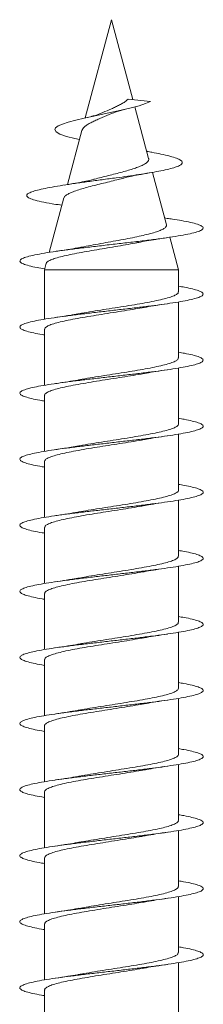
# Model space of a CAD drawing. Units: millimetres. Extents: x -267 to 556, y -207 to 434.
# Drawn here: x -80 to -75, y 407 to 434 of the extents above; entities that cross this region are included whole.
import ezdxf

# ---------------------------------------------------------------- set-up
doc = ezdxf.new("R2010")
doc.units = ezdxf.units.MM

msp = doc.modelspace()

# ---------------------------------------------------------------- linework, layer by layer
at = {"color": 7, "linetype": 'Continuous', "lineweight": 0}
for p, q in [((-77.255, 434.226), (-77.972, 431.549)), ((-76.672, 432.051), (-77.255, 434.226)), ((-76.798, 432.064), (-76.193, 432.001)), ((-76.243, 430.449), (-76.618, 431.85)), ((-78.064, 431.208), (-78.458, 429.736)), ((-76.28, 430.638), (-76.294, 430.641)), ((-75.759, 428.641), (-76.141, 430.067)), ((-78.556, 429.369), (-78.954, 427.886)), ((-78.667, 429.179), (-78.61, 429.171)), ((-75.734, 428.814), (-75.808, 428.825)), ((-75.43, 427.415), (-75.667, 428.299)), ((-79.033, 427.589), (-79.08, 427.415)), ((-79.08, 427.415), (-79.08, 426.066)), ((-79.08, 427.415), (-75.43, 427.415)), ((-75.43, 426.811), (-75.43, 427.415)), ((-75.43, 425.011), (-75.43, 426.537)), ((-79.08, 425.791), (-79.08, 424.266)), ((-75.43, 423.211), (-75.43, 424.737)), ((-79.08, 423.992), (-79.08, 422.466)), ((-75.43, 421.411), (-75.43, 422.937)), ((-79.08, 422.191), (-79.08, 420.667)), ((-75.43, 419.611), (-75.43, 421.137)), ((-79.08, 420.391), (-79.08, 418.867)), ((-75.43, 417.811), (-75.43, 419.337)), ((-79.08, 418.592), (-79.08, 417.067)), ((-75.43, 416.011), (-75.43, 417.537)), ((-79.08, 416.791), (-79.08, 415.267)), ((-75.43, 414.211), (-75.43, 415.737)), ((-79.08, 414.992), (-79.08, 413.467)), ((-75.43, 412.411), (-75.43, 413.936)), ((-79.08, 413.192), (-79.08, 411.667)), ((-75.43, 410.611), (-75.43, 412.136)), ((-79.08, 411.391), (-79.08, 409.867)), ((-75.43, 408.811), (-75.43, 410.336)), ((-79.08, 409.592), (-79.08, 408.067)), ((-75.43, 407.011), (-75.43, 408.536)), ((-79.08, 407.791), (-79.08, 406.267))]:
    msp.add_line(p, q, dxfattribs=at)
at = {"color": 7, "linetype": 'Continuous', "lineweight": 0, "flags": 128}
msp.add_lwpolyline([(-78.13, 430.961), (-78.258, 430.988), (-78.485, 431.046), (-78.661, 431.107), (-78.768, 431.168), (-78.805, 431.231), (-78.779, 431.281), (-78.708, 431.331), (-78.593, 431.382), (-78.434, 431.434), (-78.229, 431.489), (-77.997, 431.544), (-77.737, 431.6), (-77.452, 431.66), (-77.199, 431.713), (-76.953, 431.767), (-76.716, 431.824), (-76.502, 431.882), (-76.328, 431.94), (-76.193, 432.001), (-76.193, 432.001)], dxfattribs=at)
at = {"color": 7, "linetype": 'Continuous', "lineweight": 0}
for points, knots in [([(-76.798, 432.064), (-76.809, 432.057), (-76.827, 432.047), (-76.866, 432.002), (-76.932, 431.96), (-77.035, 431.907), (-77.142, 431.85), (-77.296, 431.78), (-77.434, 431.723), (-77.522, 431.683), (-77.537, 431.676)], [0, 0, 0, 0, 0.068066, 0.105624, 0.257478, 0.394637, 0.531762, 0.67296, 0.94512, 1, 1, 1, 1]), ([(-78.061, 431.207), (-78.06, 431.214), (-78.056, 431.24), (-78.022, 431.281), (-77.959, 431.337), (-77.874, 431.393), (-77.77, 431.445), (-77.655, 431.499), (-77.528, 431.553), (-77.4, 431.609), (-77.298, 431.65), (-77.243, 431.674), (-77.23, 431.68)], [0, 0, 0, 0, 0.048877, 0.170292, 0.287409, 0.408233, 0.52151, 0.638401, 0.74692, 0.858759, 0.965128, 1, 1, 1, 1]), ([(-77.537, 431.677), (-77.552, 431.67), (-77.589, 431.654), (-77.671, 431.627), (-77.794, 431.591), (-77.903, 431.565), (-77.963, 431.552)], [0, 0, 0, 0, 0.1497459, 0.3787235, 0.660963, 1, 1, 1, 1]), ([(-77.229, 431.678), (-77.207, 431.688), (-77.156, 431.711), (-77.044, 431.744), (-76.948, 431.768), (-76.902, 431.779)], [0, 0, 0, 0, 0.282895, 0.66431, 1, 1, 1, 1]), ([(-78.657, 429.179), (-78.732, 429.19), (-78.926, 429.219), (-79.174, 429.267), (-79.394, 429.321), (-79.531, 429.377), (-79.579, 429.429), (-79.552, 429.478), (-79.468, 429.525), (-79.327, 429.571), (-79.129, 429.619), (-78.88, 429.667), (-78.586, 429.716), (-78.254, 429.765), (-77.893, 429.816), (-77.513, 429.867), (-77.148, 429.916), (-76.809, 429.962), (-76.504, 430.007), (-76.218, 430.052), (-75.959, 430.098), (-75.735, 430.145), (-75.553, 430.192), (-75.42, 430.24), (-75.336, 430.29), (-75.314, 430.342), (-75.36, 430.396), (-75.474, 430.451), (-75.656, 430.508), (-75.889, 430.563), (-76.104, 430.606), (-76.241, 430.63), (-76.286, 430.638)], [0, 0, 0, 0, 0.026506, 0.068199, 0.110149, 0.152232, 0.19454, 0.228626, 0.26284, 0.297164, 0.331666, 0.366398, 0.401274, 0.436293, 0.471537, 0.507018, 0.542722, 0.572644, 0.602698, 0.632862, 0.663257, 0.694094, 0.724856, 0.755482, 0.786651, 0.820407, 0.854149, 0.887759, 0.922445, 0.95713, 0.985915, 1, 1, 1, 1]), ([(-76.246, 430.448), (-76.243, 430.437), (-76.236, 430.41), (-76.26, 430.367), (-76.31, 430.316), (-76.393, 430.268), (-76.503, 430.22), (-76.637, 430.171), (-76.792, 430.123), (-76.965, 430.075), (-77.149, 430.026), (-77.342, 429.978), (-77.535, 429.93), (-77.676, 429.895), (-77.746, 429.876), (-77.758, 429.873)], [0, 0, 0, 0, 0.056412, 0.134713, 0.215057, 0.296862, 0.381006, 0.463599, 0.548501, 0.63276, 0.719337, 0.805797, 0.89468, 0.982701, 1, 1, 1, 1]), ([(-76.959, 429.902), (-76.946, 429.906), (-76.883, 429.923), (-76.739, 429.956), (-76.513, 430.002), (-76.328, 430.034), (-76.229, 430.051)], [0, 0, 0, 0, 0.070153, 0.337491, 0.646301, 1, 1, 1, 1]), ([(-78.552, 429.368), (-78.549, 429.379), (-78.543, 429.406), (-78.488, 429.452), (-78.395, 429.502), (-78.266, 429.554), (-78.111, 429.605), (-77.931, 429.657), (-77.736, 429.708), (-77.527, 429.76), (-77.318, 429.811), (-77.124, 429.859), (-77.009, 429.889), (-76.959, 429.903)], [0, 0, 0, 0, 0.06389, 0.161977, 0.262998, 0.359536, 0.459009, 0.553286, 0.650376, 0.743197, 0.838841, 0.929462, 1, 1, 1, 1]), ([(-77.758, 429.874), (-77.778, 429.868), (-77.849, 429.849), (-78.007, 429.815), (-78.245, 429.769), (-78.439, 429.738), (-78.543, 429.722)], [0, 0, 0, 0, 0.098202, 0.357293, 0.656822, 1, 1, 1, 1]), ([(-79.075, 427.436), (-79.148, 427.448), (-79.317, 427.477), (-79.514, 427.522), (-79.67, 427.571), (-79.752, 427.62), (-79.762, 427.67), (-79.698, 427.719), (-79.561, 427.768), (-79.357, 427.817), (-79.091, 427.867), (-78.771, 427.916), (-78.407, 427.965), (-78.008, 428.014), (-77.587, 428.063), (-77.156, 428.113), (-76.729, 428.162), (-76.316, 428.211), (-75.932, 428.26), (-75.586, 428.309), (-75.29, 428.359), (-75.051, 428.408), (-74.877, 428.457), (-74.774, 428.506), (-74.743, 428.556), (-74.787, 428.605), (-74.903, 428.654), (-75.088, 428.703), (-75.325, 428.75), (-75.546, 428.787), (-75.691, 428.807), (-75.74, 428.814)], [0, 0, 0, 0, 0.0269514, 0.0626468, 0.0983419, 0.1340304, 0.1697263, 0.2054149, 0.2411077, 0.2768022, 0.3124918, 0.3481907, 0.3838841, 0.4195835, 0.4552864, 0.490986, 0.5266968, 0.5624044, 0.5981201, 0.6338401, 0.6695569, 0.7052822, 0.7409966, 0.7767078, 0.8124151, 0.8481158, 0.8838286, 0.9195396, 0.9552451, 0.984983, 1, 1, 1, 1]), ([(-75.761, 428.64), (-75.759, 428.638), (-75.748, 428.619), (-75.767, 428.583), (-75.821, 428.534), (-75.922, 428.485), (-76.062, 428.435), (-76.237, 428.386), (-76.447, 428.336), (-76.681, 428.287), (-76.937, 428.237), (-77.205, 428.188), (-77.481, 428.139), (-77.751, 428.089), (-77.931, 428.056), (-78.012, 428.04), (-78.012, 428.04)], [0, 0, 0, 0, 0.011128, 0.090667, 0.169292, 0.250124, 0.33006, 0.412243, 0.493469, 0.57698, 0.659495, 0.744331, 0.828146, 0.914318, 0.999436, 1, 1, 1, 1]), ([(-79.027, 427.587), (-79.027, 427.595), (-79.026, 427.617), (-78.968, 427.657), (-78.86, 427.705), (-78.7, 427.753), (-78.502, 427.802), (-78.268, 427.85), (-78.01, 427.898), (-77.73, 427.947), (-77.443, 427.995), (-77.152, 428.044), (-76.873, 428.092), (-76.66, 428.13), (-76.553, 428.152), (-76.525, 428.158)], [0, 0, 0, 0, 0.038627, 0.125022, 0.213991, 0.299185, 0.386919, 0.470915, 0.557416, 0.64022, 0.725493, 0.807109, 0.89116, 0.971579, 1, 1, 1, 1]), ([(-76.525, 428.157), (-76.521, 428.158), (-76.453, 428.172), (-76.295, 428.2), (-76.038, 428.244), (-75.837, 428.273), (-75.73, 428.289)], [0, 0, 0, 0, 0.02004, 0.302293, 0.627929, 1, 1, 1, 1]), ([(-78.013, 428.04), (-78.067, 428.03), (-78.202, 428.004), (-78.456, 427.962), (-78.666, 427.93), (-78.777, 427.914)], [0, 0, 0, 0, 0.23765, 0.59325, 1, 1, 1, 1]), ([(-79.08, 425.636), (-79.1, 425.639), (-79.216, 425.658), (-79.384, 425.692), (-79.573, 425.738), (-79.697, 425.784), (-79.759, 425.83), (-79.756, 425.876), (-79.688, 425.923), (-79.558, 425.969), (-79.368, 426.015), (-79.123, 426.061), (-78.83, 426.107), (-78.496, 426.153), (-78.13, 426.199), (-77.741, 426.245), (-77.34, 426.292), (-76.937, 426.338), (-76.541, 426.384), (-76.165, 426.43), (-75.816, 426.476), (-75.505, 426.522), (-75.239, 426.568), (-75.025, 426.615), (-74.869, 426.661), (-74.775, 426.707), (-74.744, 426.753), (-74.78, 426.799), (-74.878, 426.845), (-75.04, 426.891), (-75.224, 426.932), (-75.373, 426.956), (-75.43, 426.966)], [0, 0, 0, 0, 0.00693, 0.041656, 0.076377, 0.111096, 0.145818, 0.180529, 0.215241, 0.24995, 0.284651, 0.319357, 0.354056, 0.388753, 0.423454, 0.458146, 0.492842, 0.527538, 0.562228, 0.596926, 0.631619, 0.666313, 0.701013, 0.735707, 0.770407, 0.80511, 0.839809, 0.874518, 0.909226, 0.943936, 0.978655, 1, 1, 1, 1]), ([(-75.436, 426.811), (-75.436, 426.801), (-75.435, 426.774), (-75.494, 426.73), (-75.605, 426.681), (-75.765, 426.633), (-75.97, 426.583), (-76.209, 426.535), (-76.482, 426.486), (-76.774, 426.437), (-77.083, 426.388), (-77.395, 426.339), (-77.704, 426.29), (-77.957, 426.249), (-78.096, 426.223), (-78.144, 426.215)], [0, 0, 0, 0, 0.052528, 0.135729, 0.216586, 0.299788, 0.380646, 0.463848, 0.544707, 0.627909, 0.708767, 0.79197, 0.872828, 0.95603, 1, 1, 1, 1]), ([(-79.074, 425.791), (-79.076, 425.797), (-79.082, 425.819), (-79.039, 425.857), (-78.945, 425.906), (-78.799, 425.955), (-78.608, 426.004), (-78.379, 426.052), (-78.115, 426.102), (-77.829, 426.15), (-77.523, 426.199), (-77.212, 426.248), (-76.9, 426.297), (-76.612, 426.344), (-76.44, 426.374), (-76.362, 426.388)], [0, 0, 0, 0, 0.027076, 0.110221, 0.191024, 0.27417, 0.354973, 0.43812, 0.518924, 0.602072, 0.682876, 0.766023, 0.846828, 0.929975, 1, 1, 1, 1]), ([(-76.362, 426.388), (-76.343, 426.391), (-76.245, 426.41), (-76.037, 426.444), (-75.838, 426.473), (-75.731, 426.489)], [0, 0, 0, 0, 0.099693, 0.519991, 1, 1, 1, 1]), ([(-78.144, 426.215), (-78.178, 426.209), (-78.248, 426.196), (-78.377, 426.175), (-78.551, 426.147), (-78.694, 426.126), (-78.776, 426.114)], [0, 0, 0, 0, 0.1708224, 0.3567651, 0.6318459, 1, 1, 1, 1]), ([(-79.08, 423.836), (-79.1, 423.84), (-79.218, 423.858), (-79.386, 423.892), (-79.574, 423.938), (-79.697, 423.984), (-79.759, 424.031), (-79.756, 424.077), (-79.688, 424.123), (-79.557, 424.169), (-79.366, 424.215), (-79.121, 424.261), (-78.827, 424.307), (-78.493, 424.354), (-78.126, 424.4), (-77.737, 424.446), (-77.336, 424.492), (-76.932, 424.538), (-76.537, 424.584), (-76.16, 424.631), (-75.812, 424.677), (-75.501, 424.723), (-75.236, 424.769), (-75.023, 424.815), (-74.867, 424.861), (-74.774, 424.907), (-74.745, 424.954), (-74.78, 425), (-74.88, 425.046), (-75.042, 425.092), (-75.226, 425.132), (-75.374, 425.157), (-75.43, 425.166)], [0, 0, 0, 0, 0.007277, 0.041973, 0.07667, 0.111373, 0.146071, 0.180775, 0.215482, 0.250186, 0.2849, 0.319613, 0.354328, 0.389053, 0.423773, 0.458499, 0.493225, 0.52794, 0.562658, 0.597368, 0.632075, 0.666785, 0.701485, 0.736188, 0.77089, 0.805584, 0.840285, 0.874981, 0.909676, 0.944376, 0.979069, 1, 1, 1, 1]), ([(-75.434, 425.011), (-75.436, 424.997), (-75.441, 424.967), (-75.513, 424.92), (-75.634, 424.871), (-75.805, 424.822), (-76.015, 424.774), (-76.264, 424.724), (-76.539, 424.676), (-76.838, 424.627), (-77.146, 424.578), (-77.461, 424.529), (-77.764, 424.48), (-77.996, 424.442), (-78.113, 424.42), (-78.142, 424.415)], [0, 0, 0, 0, 0.070596, 0.151504, 0.23476, 0.315668, 0.398923, 0.479832, 0.563086, 0.643994, 0.727249, 0.808156, 0.89141, 0.972317, 1, 1, 1, 1]), ([(-76.36, 424.588), (-76.342, 424.591), (-76.244, 424.61), (-76.036, 424.644), (-75.836, 424.674), (-75.729, 424.689)], [0, 0, 0, 0, 0.098043, 0.518994, 1, 1, 1, 1]), ([(-79.077, 423.992), (-79.078, 423.994), (-79.086, 424.012), (-79.051, 424.047), (-78.97, 424.096), (-78.832, 424.145), (-78.652, 424.194), (-78.428, 424.243), (-78.173, 424.291), (-77.888, 424.341), (-77.588, 424.389), (-77.275, 424.438), (-76.964, 424.487), (-76.662, 424.536), (-76.459, 424.57), (-76.366, 424.587), (-76.36, 424.588)], [0, 0, 0, 0, 0.0114095, 0.0921899, 0.175313, 0.2560933, 0.3392162, 0.4199957, 0.5031181, 0.5838966, 0.6670184, 0.7477967, 0.8309176, 0.9116964, 0.9948178, 1, 1, 1, 1]), ([(-78.142, 424.416), (-78.154, 424.414), (-78.247, 424.396), (-78.457, 424.362), (-78.666, 424.33), (-78.778, 424.314)], [0, 0, 0, 0, 0.061994, 0.499429, 1, 1, 1, 1]), ([(-79.08, 422.036), (-79.102, 422.04), (-79.22, 422.059), (-79.389, 422.093), (-79.576, 422.139), (-79.699, 422.185), (-79.759, 422.231), (-79.755, 422.277), (-79.686, 422.324), (-79.554, 422.37), (-79.363, 422.416), (-79.117, 422.462), (-78.823, 422.508), (-78.489, 422.554), (-78.122, 422.6), (-77.733, 422.646), (-77.332, 422.693), (-76.929, 422.739), (-76.534, 422.785), (-76.157, 422.831), (-75.809, 422.877), (-75.499, 422.923), (-75.234, 422.969), (-75.021, 423.016), (-74.866, 423.062), (-74.773, 423.108), (-74.744, 423.154), (-74.781, 423.2), (-74.881, 423.246), (-75.044, 423.293), (-75.228, 423.332), (-75.376, 423.357), (-75.43, 423.366)], [0, 0, 0, 0, 0.007724, 0.042428, 0.077136, 0.111834, 0.146535, 0.181236, 0.21593, 0.25063, 0.285325, 0.32002, 0.35472, 0.389413, 0.424112, 0.458813, 0.493509, 0.528214, 0.562917, 0.597622, 0.632334, 0.667042, 0.701759, 0.73648, 0.771198, 0.805927, 0.840651, 0.87537, 0.91009, 0.9448, 0.979511, 1, 1, 1, 1]), ([(-75.432, 423.211), (-75.431, 423.21), (-75.422, 423.193), (-75.455, 423.159), (-75.532, 423.11), (-75.666, 423.061), (-75.844, 423.013), (-76.064, 422.963), (-76.317, 422.915), (-76.6, 422.866), (-76.899, 422.817), (-77.212, 422.768), (-77.523, 422.719), (-77.827, 422.67), (-78.037, 422.635), (-78.136, 422.616), (-78.147, 422.614)], [0, 0, 0, 0, 0.005339, 0.086161, 0.169328, 0.25015, 0.333317, 0.414139, 0.497305, 0.578129, 0.661296, 0.74212, 0.825288, 0.906112, 0.98928, 1, 1, 1, 1]), ([(-79.078, 422.191), (-79.074, 422.207), (-79.067, 422.238), (-78.99, 422.286), (-78.865, 422.335), (-78.691, 422.384), (-78.478, 422.432), (-78.227, 422.482), (-77.949, 422.53), (-77.65, 422.579), (-77.341, 422.628), (-77.027, 422.677), (-76.724, 422.726), (-76.499, 422.763), (-76.388, 422.784), (-76.364, 422.788)], [0, 0, 0, 0, 0.076597, 0.157419, 0.240585, 0.321407, 0.404573, 0.485396, 0.568562, 0.649384, 0.73255, 0.813371, 0.896538, 0.977359, 1, 1, 1, 1]), ([(-76.364, 422.787), (-76.345, 422.791), (-76.246, 422.809), (-76.038, 422.844), (-75.838, 422.873), (-75.731, 422.889)], [0, 0, 0, 0, 0.102775, 0.521518, 1, 1, 1, 1]), ([(-78.147, 422.615), (-78.18, 422.609), (-78.25, 422.596), (-78.377, 422.575), (-78.551, 422.547), (-78.695, 422.526), (-78.777, 422.514)], [0, 0, 0, 0, 0.166728, 0.35357, 0.63, 1, 1, 1, 1]), ([(-79.08, 420.236), (-79.102, 420.24), (-79.221, 420.259), (-79.391, 420.293), (-79.577, 420.339), (-79.699, 420.386), (-79.76, 420.432), (-79.755, 420.478), (-79.685, 420.524), (-79.553, 420.57), (-79.361, 420.616), (-79.114, 420.662), (-78.82, 420.709), (-78.484, 420.755), (-78.117, 420.801), (-77.728, 420.847), (-77.327, 420.893), (-76.923, 420.939), (-76.529, 420.985), (-76.153, 421.032), (-75.805, 421.078), (-75.496, 421.124), (-75.231, 421.17), (-75.019, 421.216), (-74.865, 421.262), (-74.772, 421.308), (-74.745, 421.354), (-74.782, 421.401), (-74.882, 421.447), (-75.046, 421.493), (-75.23, 421.533), (-75.376, 421.557), (-75.43, 421.566)], [0, 0, 0, 0, 0.007972, 0.042688, 0.0774, 0.112121, 0.146845, 0.181566, 0.216294, 0.251016, 0.285733, 0.32045, 0.355158, 0.389867, 0.424575, 0.459274, 0.493979, 0.528679, 0.563376, 0.598077, 0.632771, 0.667469, 0.702168, 0.736861, 0.771563, 0.80626, 0.840958, 0.875664, 0.910363, 0.94507, 0.97978, 1, 1, 1, 1]), ([(-75.435, 421.411), (-75.434, 421.407), (-75.426, 421.386), (-75.466, 421.349), (-75.556, 421.3), (-75.698, 421.251), (-75.887, 421.202), (-76.113, 421.154), (-76.375, 421.104), (-76.659, 421.056), (-76.964, 421.007), (-77.275, 420.958), (-77.587, 420.909), (-77.882, 420.861), (-78.061, 420.83), (-78.145, 420.815)], [0, 0, 0, 0, 0.0210082, 0.1042499, 0.185146, 0.2683881, 0.3492843, 0.4325265, 0.5134227, 0.5966647, 0.6775607, 0.7608029, 0.8416987, 0.9249404, 1, 1, 1, 1]), ([(-79.075, 420.391), (-79.074, 420.403), (-79.073, 420.431), (-79.009, 420.476), (-78.894, 420.525), (-78.731, 420.573), (-78.524, 420.623), (-78.282, 420.671), (-78.007, 420.72), (-77.713, 420.769), (-77.404, 420.818), (-77.092, 420.867), (-76.784, 420.916), (-76.538, 420.956), (-76.406, 420.98), (-76.365, 420.988)], [0, 0, 0, 0, 0.0586027, 0.141772, 0.2225968, 0.3057658, 0.3865911, 0.4697606, 0.550587, 0.6337572, 0.714584, 0.7977549, 0.8785821, 0.9617536, 1, 1, 1, 1]), ([(-76.364, 420.987), (-76.345, 420.991), (-76.246, 421.009), (-76.037, 421.044), (-75.837, 421.073), (-75.731, 421.089)], [0, 0, 0, 0, 0.104172, 0.522384, 1, 1, 1, 1]), ([(-78.145, 420.815), (-78.156, 420.813), (-78.248, 420.796), (-78.456, 420.762), (-78.665, 420.731), (-78.776, 420.714)], [0, 0, 0, 0, 0.0560468, 0.4963081, 1, 1, 1, 1]), ([(-79.08, 418.436), (-79.103, 418.44), (-79.224, 418.459), (-79.393, 418.494), (-79.579, 418.54), (-79.701, 418.586), (-79.76, 418.632), (-79.754, 418.678), (-79.685, 418.724), (-79.551, 418.771), (-79.359, 418.817), (-79.112, 418.863), (-78.817, 418.909), (-78.482, 418.955), (-78.114, 419.001), (-77.725, 419.047), (-77.323, 419.094), (-76.919, 419.14), (-76.525, 419.186), (-76.149, 419.232), (-75.802, 419.278), (-75.492, 419.324), (-75.228, 419.371), (-75.017, 419.417), (-74.863, 419.463), (-74.772, 419.509), (-74.745, 419.555), (-74.782, 419.601), (-74.884, 419.647), (-75.049, 419.693), (-75.232, 419.733), (-75.377, 419.757), (-75.43, 419.766)], [0, 0, 0, 0, 0.008385, 0.0430801, 0.07778, 0.1124811, 0.1471765, 0.1818805, 0.2165811, 0.2512823, 0.2859911, 0.3206944, 0.3554052, 0.3901195, 0.4248306, 0.4595528, 0.4942744, 0.528999, 0.5637312, 0.5984532, 0.6331759, 0.6678959, 0.7026062, 0.7373213, 0.7720292, 0.8067337, 0.841442, 0.876141, 0.9108436, 0.9455458, 0.980241, 1, 1, 1, 1]), ([(-75.437, 419.611), (-75.435, 419.603), (-75.431, 419.579), (-75.481, 419.539), (-75.581, 419.49), (-75.734, 419.441), (-75.929, 419.392), (-76.165, 419.343), (-76.43, 419.295), (-76.722, 419.245), (-77.026, 419.197), (-77.341, 419.148), (-77.648, 419.099), (-77.923, 419.054), (-78.079, 419.026), (-78.145, 419.015)], [0, 0, 0, 0, 0.039029, 0.119875, 0.203065, 0.283911, 0.367101, 0.447946, 0.531136, 0.61198, 0.695169, 0.776013, 0.859202, 0.940045, 1, 1, 1, 1]), ([(-76.364, 419.187), (-76.344, 419.191), (-76.246, 419.209), (-76.036, 419.244), (-75.836, 419.274), (-75.729, 419.289)], [0, 0, 0, 0, 0.103641, 0.521936, 1, 1, 1, 1]), ([(-79.073, 418.592), (-79.075, 418.6), (-79.078, 418.625), (-79.026, 418.666), (-78.923, 418.715), (-78.768, 418.764), (-78.571, 418.812), (-78.333, 418.862), (-78.067, 418.91), (-77.774, 418.959), (-77.469, 419.008), (-77.155, 419.057), (-76.847, 419.106), (-76.578, 419.15), (-76.426, 419.177), (-76.364, 419.188)], [0, 0, 0, 0, 0.0429137, 0.1237311, 0.2068922, 0.2877094, 0.3708702, 0.4516873, 0.5348481, 0.6156648, 0.6988252, 0.7796411, 0.8628005, 0.9436155, 1, 1, 1, 1]), ([(-78.146, 419.015), (-78.179, 419.009), (-78.249, 418.996), (-78.378, 418.975), (-78.552, 418.947), (-78.696, 418.926), (-78.778, 418.914)], [0, 0, 0, 0, 0.169863, 0.355944, 0.631312, 1, 1, 1, 1]), ([(-79.08, 416.636), (-79.105, 416.64), (-79.226, 416.66), (-79.396, 416.694), (-79.581, 416.74), (-79.702, 416.787), (-79.76, 416.833), (-79.754, 416.879), (-79.683, 416.925), (-79.549, 416.971), (-79.356, 417.017), (-79.108, 417.063), (-78.813, 417.11), (-78.477, 417.156), (-78.11, 417.202), (-77.72, 417.248), (-77.319, 417.294), (-76.915, 417.34), (-76.521, 417.386), (-76.146, 417.432), (-75.799, 417.479), (-75.49, 417.525), (-75.226, 417.571), (-75.015, 417.617), (-74.863, 417.663), (-74.771, 417.709), (-74.744, 417.755), (-74.783, 417.802), (-74.885, 417.848), (-75.051, 417.894), (-75.233, 417.933), (-75.378, 417.957), (-75.43, 417.966)], [0, 0, 0, 0, 0.008787, 0.043506, 0.078222, 0.112929, 0.147641, 0.182346, 0.217048, 0.251754, 0.286451, 0.321152, 0.355853, 0.390547, 0.425249, 0.459946, 0.494642, 0.529346, 0.564042, 0.598745, 0.63345, 0.668151, 0.702862, 0.737571, 0.772282, 0.807002, 0.841718, 0.876445, 0.911173, 0.945894, 0.980621, 1, 1, 1, 1]), ([(-75.436, 417.811), (-75.436, 417.8), (-75.436, 417.773), (-75.497, 417.729), (-75.609, 417.68), (-75.77, 417.631), (-75.975, 417.582), (-76.216, 417.534), (-76.489, 417.484), (-76.782, 417.436), (-77.092, 417.386), (-77.403, 417.338), (-77.712, 417.289), (-77.961, 417.248), (-78.097, 417.223), (-78.142, 417.215)], [0, 0, 0, 0, 0.0547681, 0.1380354, 0.2189567, 0.3022244, 0.3831464, 0.466415, 0.5473378, 0.6306072, 0.7115301, 0.7947997, 0.8757229, 0.9589926, 1, 1, 1, 1]), ([(-76.361, 417.388), (-76.342, 417.391), (-76.244, 417.41), (-76.036, 417.444), (-75.838, 417.473), (-75.732, 417.489)], [0, 0, 0, 0, 0.10216, 0.522032, 1, 1, 1, 1]), ([(-79.075, 416.791), (-79.076, 416.796), (-79.083, 416.818), (-79.041, 416.855), (-78.948, 416.905), (-78.804, 416.953), (-78.614, 417.003), (-78.386, 417.051), (-78.123, 417.1), (-77.837, 417.149), (-77.531, 417.198), (-77.221, 417.247), (-76.909, 417.296), (-76.618, 417.343), (-76.443, 417.374), (-76.362, 417.388)], [0, 0, 0, 0, 0.024881, 0.108026, 0.188829, 0.271974, 0.352778, 0.435924, 0.516727, 0.599874, 0.680677, 0.763823, 0.844626, 0.927772, 1, 1, 1, 1]), ([(-78.142, 417.216), (-78.153, 417.214), (-78.247, 417.196), (-78.456, 417.162), (-78.665, 417.131), (-78.776, 417.114)], [0, 0, 0, 0, 0.062348, 0.499802, 1, 1, 1, 1]), ([(-79.08, 414.837), (-79.105, 414.841), (-79.227, 414.86), (-79.398, 414.895), (-79.582, 414.941), (-79.702, 414.987), (-79.761, 415.033), (-79.754, 415.079), (-79.682, 415.125), (-79.548, 415.172), (-79.354, 415.218), (-79.106, 415.264), (-78.809, 415.31), (-78.473, 415.356), (-78.105, 415.402), (-77.715, 415.449), (-77.313, 415.495), (-76.91, 415.541), (-76.516, 415.587), (-76.141, 415.633), (-75.794, 415.679), (-75.486, 415.725), (-75.223, 415.771), (-75.013, 415.818), (-74.861, 415.864), (-74.771, 415.91), (-74.745, 415.956), (-74.784, 416.002), (-74.886, 416.048), (-75.053, 416.094), (-75.235, 416.134), (-75.379, 416.157), (-75.43, 416.166)], [0, 0, 0, 0, 0.009047, 0.043756, 0.07846, 0.113175, 0.147888, 0.182603, 0.217328, 0.252049, 0.286778, 0.321509, 0.35623, 0.390954, 0.425671, 0.460383, 0.495098, 0.529803, 0.564511, 0.599218, 0.633917, 0.668622, 0.703321, 0.738019, 0.772723, 0.807418, 0.842119, 0.876822, 0.911519, 0.946224, 0.980927, 1, 1, 1, 1]), ([(-75.433, 416.011), (-75.436, 415.996), (-75.442, 415.966), (-75.516, 415.919), (-75.638, 415.87), (-75.81, 415.821), (-76.021, 415.772), (-76.271, 415.723), (-76.547, 415.674), (-76.846, 415.625), (-77.154, 415.577), (-77.469, 415.527), (-77.772, 415.479), (-78.001, 415.441), (-78.115, 415.42), (-78.143, 415.415)], [0, 0, 0, 0, 0.072773, 0.15367, 0.236912, 0.317808, 0.40105, 0.481946, 0.565188, 0.646084, 0.729326, 0.810221, 0.893462, 0.974358, 1, 1, 1, 1]), ([(-79.077, 414.992), (-79.078, 414.993), (-79.087, 415.011), (-79.053, 415.046), (-78.973, 415.094), (-78.836, 415.144), (-78.657, 415.192), (-78.434, 415.241), (-78.18, 415.29), (-77.896, 415.339), (-77.596, 415.388), (-77.284, 415.437), (-76.972, 415.486), (-76.67, 415.535), (-76.464, 415.569), (-76.369, 415.587), (-76.361, 415.588)], [0, 0, 0, 0, 0.0092241, 0.0900096, 0.173138, 0.2539231, 0.3370509, 0.4178349, 0.5009619, 0.5817465, 0.6648738, 0.7456591, 0.8287873, 0.9095736, 0.9927023, 1, 1, 1, 1]), ([(-76.361, 415.588), (-76.342, 415.591), (-76.245, 415.61), (-76.037, 415.644), (-75.837, 415.673), (-75.73, 415.689)], [0, 0, 0, 0, 0.098751, 0.519432, 1, 1, 1, 1]), ([(-78.143, 415.416), (-78.157, 415.413), (-78.253, 415.395), (-78.462, 415.361), (-78.668, 415.33), (-78.777, 415.314)], [0, 0, 0, 0, 0.0757, 0.510233, 1, 1, 1, 1]), ([(-79.08, 413.037), (-79.106, 413.041), (-79.229, 413.06), (-79.4, 413.095), (-79.584, 413.141), (-79.704, 413.188), (-79.761, 413.234), (-79.753, 413.28), (-79.681, 413.326), (-79.546, 413.372), (-79.352, 413.418), (-79.103, 413.464), (-78.806, 413.51), (-78.47, 413.557), (-78.102, 413.603), (-77.712, 413.649), (-77.31, 413.695), (-76.907, 413.741), (-76.513, 413.787), (-76.137, 413.833), (-75.791, 413.88), (-75.483, 413.926), (-75.221, 413.972), (-75.011, 414.018), (-74.859, 414.064), (-74.77, 414.11), (-74.745, 414.157), (-74.785, 414.203), (-74.888, 414.249), (-75.055, 414.295), (-75.237, 414.334), (-75.38, 414.358), (-75.43, 414.366)], [0, 0, 0, 0, 0.009499, 0.044197, 0.078902, 0.113602, 0.1483, 0.183004, 0.217701, 0.252403, 0.287107, 0.321806, 0.356514, 0.391219, 0.425925, 0.46064, 0.495349, 0.530066, 0.564788, 0.599508, 0.63424, 0.668967, 0.703692, 0.73842, 0.773137, 0.807856, 0.842571, 0.877278, 0.91199, 0.946696, 0.981398, 1, 1, 1, 1]), ([(-75.432, 414.211), (-75.432, 414.209), (-75.423, 414.192), (-75.456, 414.158), (-75.535, 414.109), (-75.67, 414.06), (-75.849, 414.011), (-76.071, 413.962), (-76.325, 413.913), (-76.608, 413.864), (-76.908, 413.816), (-77.22, 413.766), (-77.531, 413.718), (-77.835, 413.669), (-78.041, 413.634), (-78.137, 413.616), (-78.145, 413.615)], [0, 0, 0, 0, 0.007531, 0.088412, 0.171639, 0.25252, 0.335746, 0.416626, 0.499851, 0.580731, 0.663955, 0.744835, 0.828061, 0.908942, 0.992168, 1, 1, 1, 1]), ([(-79.078, 413.192), (-79.074, 413.206), (-79.068, 413.237), (-78.992, 413.285), (-78.869, 413.333), (-78.697, 413.382), (-78.484, 413.431), (-78.234, 413.48), (-77.957, 413.529), (-77.658, 413.578), (-77.349, 413.627), (-77.035, 413.676), (-76.732, 413.725), (-76.504, 413.762), (-76.39, 413.783), (-76.363, 413.788)], [0, 0, 0, 0, 0.074392, 0.155194, 0.23834, 0.319141, 0.402287, 0.483088, 0.566233, 0.647035, 0.73018, 0.810981, 0.894125, 0.974926, 1, 1, 1, 1]), ([(-76.363, 413.787), (-76.341, 413.791), (-76.241, 413.81), (-76.032, 413.844), (-75.835, 413.874), (-75.73, 413.889)], [0, 0, 0, 0, 0.115706, 0.531397, 1, 1, 1, 1]), ([(-78.146, 413.615), (-78.156, 413.613), (-78.249, 413.596), (-78.457, 413.562), (-78.666, 413.53), (-78.778, 413.514)], [0, 0, 0, 0, 0.0569696, 0.4968312, 1, 1, 1, 1]), ([(-79.08, 411.237), (-79.107, 411.241), (-79.231, 411.261), (-79.402, 411.296), (-79.586, 411.342), (-79.705, 411.388), (-79.761, 411.434), (-79.753, 411.48), (-79.679, 411.527), (-79.544, 411.573), (-79.349, 411.619), (-79.099, 411.665), (-78.803, 411.711), (-78.465, 411.757), (-78.097, 411.803), (-77.707, 411.849), (-77.305, 411.896), (-76.902, 411.942), (-76.508, 411.988), (-76.134, 412.034), (-75.788, 412.08), (-75.48, 412.126), (-75.219, 412.172), (-75.009, 412.219), (-74.859, 412.265), (-74.769, 412.311), (-74.745, 412.357), (-74.786, 412.403), (-74.889, 412.449), (-75.057, 412.495), (-75.238, 412.534), (-75.381, 412.558), (-75.43, 412.566)], [0, 0, 0, 0, 0.009817, 0.04455, 0.079277, 0.113999, 0.148723, 0.183436, 0.218151, 0.252863, 0.287567, 0.322277, 0.35698, 0.391681, 0.426387, 0.461084, 0.495785, 0.530487, 0.565182, 0.599886, 0.634586, 0.669285, 0.703992, 0.738693, 0.773401, 0.808111, 0.842818, 0.877536, 0.912252, 0.946971, 0.9817, 1, 1, 1, 1]), ([(-75.435, 412.411), (-75.434, 412.406), (-75.427, 412.385), (-75.468, 412.348), (-75.559, 412.299), (-75.703, 412.25), (-75.892, 412.201), (-76.119, 412.152), (-76.382, 412.103), (-76.667, 412.054), (-76.972, 412.005), (-77.283, 411.957), (-77.595, 411.907), (-77.887, 411.86), (-78.063, 411.829), (-78.145, 411.815)], [0, 0, 0, 0, 0.023202, 0.10644, 0.187332, 0.27057, 0.351464, 0.434702, 0.515595, 0.598835, 0.679728, 0.762967, 0.84386, 0.927099, 1, 1, 1, 1]), ([(-76.365, 411.987), (-76.345, 411.991), (-76.246, 412.009), (-76.037, 412.044), (-75.838, 412.073), (-75.731, 412.089)], [0, 0, 0, 0, 0.104092, 0.522322, 1, 1, 1, 1]), ([(-79.075, 411.391), (-79.074, 411.403), (-79.074, 411.43), (-79.012, 411.474), (-78.898, 411.523), (-78.736, 411.572), (-78.53, 411.621), (-78.289, 411.67), (-78.015, 411.719), (-77.722, 411.768), (-77.412, 411.817), (-77.1, 411.866), (-76.792, 411.915), (-76.543, 411.956), (-76.409, 411.98), (-76.365, 411.988)], [0, 0, 0, 0, 0.056409, 0.13958, 0.220408, 0.30358, 0.384409, 0.467582, 0.548411, 0.631584, 0.712413, 0.795587, 0.876416, 0.959589, 1, 1, 1, 1]), ([(-78.145, 411.815), (-78.157, 411.813), (-78.25, 411.795), (-78.457, 411.761), (-78.665, 411.73), (-78.776, 411.714)], [0, 0, 0, 0, 0.06147, 0.5004415, 1, 1, 1, 1]), ([(-79.08, 409.437), (-79.108, 409.441), (-79.232, 409.461), (-79.405, 409.496), (-79.587, 409.542), (-79.705, 409.588), (-79.762, 409.635), (-79.752, 409.681), (-79.679, 409.727), (-79.543, 409.773), (-79.347, 409.819), (-79.097, 409.865), (-78.799, 409.912), (-78.462, 409.958), (-78.093, 410.004), (-77.702, 410.05), (-77.3, 410.096), (-76.897, 410.142), (-76.503, 410.188), (-76.129, 410.235), (-75.784, 410.281), (-75.476, 410.327), (-75.215, 410.373), (-75.007, 410.419), (-74.857, 410.465), (-74.769, 410.511), (-74.745, 410.558), (-74.786, 410.604), (-74.891, 410.65), (-75.059, 410.696), (-75.24, 410.735), (-75.382, 410.758), (-75.43, 410.766)], [0, 0, 0, 0, 0.010149, 0.044851, 0.079554, 0.114264, 0.148968, 0.18368, 0.218394, 0.253105, 0.287827, 0.322548, 0.357273, 0.392007, 0.426733, 0.461461, 0.496188, 0.530904, 0.565625, 0.600338, 0.635047, 0.66976, 0.704463, 0.73917, 0.773876, 0.808574, 0.84328, 0.877981, 0.91268, 0.947386, 0.982084, 1, 1, 1, 1]), ([(-75.437, 410.611), (-75.436, 410.603), (-75.432, 410.578), (-75.483, 410.538), (-75.584, 410.489), (-75.739, 410.44), (-75.935, 410.391), (-76.172, 410.342), (-76.438, 410.293), (-76.73, 410.244), (-77.035, 410.195), (-77.349, 410.146), (-77.657, 410.098), (-77.927, 410.054), (-78.079, 410.026), (-78.142, 410.015)], [0, 0, 0, 0, 0.0412563, 0.1221715, 0.205433, 0.2863479, 0.3696094, 0.4505245, 0.5337857, 0.6147005, 0.6979614, 0.7788753, 0.8621358, 0.9430488, 1, 1, 1, 1]), ([(-79.073, 409.592), (-79.075, 409.6), (-79.079, 409.624), (-79.028, 409.665), (-78.927, 409.713), (-78.772, 409.762), (-78.576, 409.811), (-78.34, 409.86), (-78.074, 409.909), (-77.782, 409.958), (-77.477, 410.007), (-77.163, 410.056), (-76.855, 410.105), (-76.583, 410.149), (-76.428, 410.177), (-76.363, 410.188)], [0, 0, 0, 0, 0.0407093, 0.1215013, 0.2046363, 0.2854281, 0.3685628, 0.4493539, 0.5324881, 0.6132787, 0.6964119, 0.7772022, 0.8603355, 0.9411266, 1, 1, 1, 1]), ([(-76.362, 410.187), (-76.339, 410.192), (-76.237, 410.211), (-76.027, 410.245), (-75.832, 410.274), (-75.73, 410.289)], [0, 0, 0, 0, 0.125396, 0.53898, 1, 1, 1, 1]), ([(-78.143, 410.016), (-78.154, 410.014), (-78.247, 409.996), (-78.457, 409.962), (-78.666, 409.93), (-78.778, 409.914)], [0, 0, 0, 0, 0.06177, 0.499306, 1, 1, 1, 1]), ([(-79.08, 407.637), (-79.109, 407.641), (-79.235, 407.661), (-79.407, 407.697), (-79.589, 407.743), (-79.707, 407.789), (-79.762, 407.835), (-79.752, 407.881), (-79.677, 407.927), (-79.54, 407.974), (-79.344, 408.02), (-79.094, 408.066), (-78.796, 408.112), (-78.458, 408.158), (-78.089, 408.204), (-77.699, 408.25), (-77.297, 408.297), (-76.894, 408.343), (-76.5, 408.389), (-76.126, 408.435), (-75.781, 408.481), (-75.474, 408.527), (-75.213, 408.573), (-75.005, 408.62), (-74.856, 408.666), (-74.768, 408.712), (-74.745, 408.758), (-74.787, 408.804), (-74.893, 408.85), (-75.061, 408.897), (-75.242, 408.935), (-75.383, 408.958), (-75.43, 408.966)], [0, 0, 0, 0, 0.010605, 0.045312, 0.080023, 0.114724, 0.14943, 0.184134, 0.218832, 0.253537, 0.288237, 0.322937, 0.357642, 0.392341, 0.427046, 0.461753, 0.496456, 0.531168, 0.565878, 0.600589, 0.63531, 0.670026, 0.704751, 0.73948, 0.774205, 0.808938, 0.843665, 0.878385, 0.913107, 0.947819, 0.982532, 1, 1, 1, 1]), ([(-75.435, 408.811), (-75.436, 408.8), (-75.437, 408.772), (-75.499, 408.728), (-75.613, 408.679), (-75.775, 408.63), (-75.982, 408.581), (-76.223, 408.532), (-76.497, 408.483), (-76.79, 408.434), (-77.1, 408.385), (-77.412, 408.337), (-77.72, 408.287), (-77.967, 408.247), (-78.1, 408.223), (-78.143, 408.215)], [0, 0, 0, 0, 0.0569411, 0.1401743, 0.2210609, 0.3042933, 0.3851798, 0.4684119, 0.5492993, 0.6325324, 0.7134206, 0.7966545, 0.8775431, 0.9607773, 1, 1, 1, 1]), ([(-79.075, 407.791), (-79.076, 407.796), (-79.084, 407.817), (-79.043, 407.854), (-78.952, 407.903), (-78.808, 407.952), (-78.619, 408.001), (-78.392, 408.05), (-78.13, 408.099), (-77.845, 408.148), (-77.54, 408.197), (-77.229, 408.246), (-76.917, 408.295), (-76.623, 408.342), (-76.445, 408.374), (-76.361, 408.388)], [0, 0, 0, 0, 0.0226882, 0.1058314, 0.1866319, 0.2697757, 0.3505761, 0.4337199, 0.5145202, 0.5976635, 0.6784637, 0.7616067, 0.8424064, 0.9255496, 1, 1, 1, 1]), ([(-76.361, 408.388), (-76.343, 408.391), (-76.245, 408.41), (-76.037, 408.444), (-75.838, 408.473), (-75.731, 408.489)], [0, 0, 0, 0, 0.098263, 0.519096, 1, 1, 1, 1]), ([(-78.143, 408.216), (-78.155, 408.213), (-78.248, 408.196), (-78.457, 408.161), (-78.666, 408.13), (-78.777, 408.114)], [0, 0, 0, 0, 0.062549, 0.500164, 1, 1, 1, 1])]:
    msp.add_open_spline(points, degree=3, knots=knots, dxfattribs=at)

doc.saveas('drawing.dxf')
